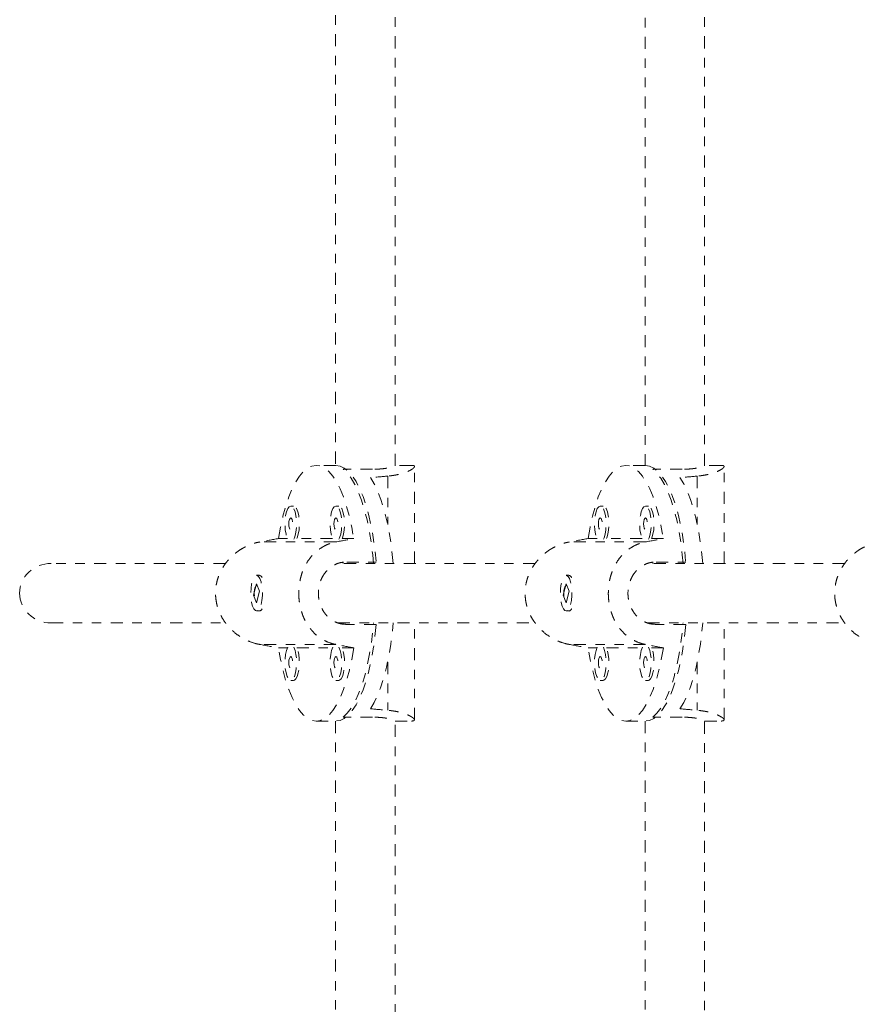
# Model space of a CAD drawing. Units: millimetres. Extents: x -16 to 316, y 0 to 458.
# Drawn here: x 91 to 100, y 190 to 200 of the extents above; entities that cross this region are included whole.
import ezdxf

# ---------------------------------------------------------------- set-up
doc = ezdxf.new("R2010")
doc.units = ezdxf.units.MM
doc.header["$LTSCALE"] = 20
doc.linetypes.add('PHANTOM', pattern=[0.0127, 0.00635, -0.00127, 0.00127, -0.00127, 0.00127, -0.00127])
doc.layers.add('CONTOUR', color=7, linetype='Continuous')

msp = doc.modelspace()

# ---------------------------------------------------------------- linework, layer by layer
at = {"layer": 'CONTOUR', "linetype": 'PHANTOM', "lineweight": 0}
for p, q in [((97.666, 204.202), (97.666, 195.307)), ((98.291, 195.303), (98.291, 204.219)), ((94.41, 203.603), (94.41, 195.307)), ((95.035, 195.303), (95.035, 203.626)), ((94.412, 195.307), (94.205, 195.307)), ((95.21, 195.307), (95.035, 195.307)), ((95.239, 194.276), (95.239, 195.295)), ((97.668, 195.307), (97.461, 195.307)), ((98.466, 195.307), (98.291, 195.307)), ((98.496, 194.276), (98.496, 195.295)), ((94.799, 195.266), (94.489, 195.266)), ((94.958, 195.194), (94.958, 194.687)), ((98.056, 195.266), (97.745, 195.266)), ((98.214, 195.194), (98.214, 194.687)), ((93.967, 194.88), (93.938, 194.88)), ((94.442, 194.88), (94.413, 194.88)), ((97.224, 194.88), (97.194, 194.88)), ((97.699, 194.88), (97.669, 194.88)), ((94.413, 194.502), (93.611, 194.502)), ((93.903, 194.538), (93.809, 194.538)), ((94.378, 194.538), (94.002, 194.538)), ((94.6, 194.538), (94.477, 194.538)), ((97.669, 194.502), (96.867, 194.502)), ((97.16, 194.538), (97.066, 194.538)), ((97.634, 194.538), (97.258, 194.538)), ((97.857, 194.538), (97.733, 194.538)), ((93.252, 194.276), (91.417, 194.276)), ((96.508, 194.276), (94.433, 194.276)), ((94.489, 194.289), (94.489, 194.276)), ((94.526, 194.291), (94.836, 194.291)), ((99.764, 194.276), (97.689, 194.276)), ((97.745, 194.289), (97.745, 194.276)), ((97.782, 194.291), (98.092, 194.291)), ((93.608, 194.151), (93.578, 194.151)), ((93.632, 194.136), (93.629, 194.139)), ((96.864, 194.151), (96.835, 194.151)), ((96.888, 194.136), (96.885, 194.139)), ((93.579, 194.063), (93.547, 193.942)), ((93.61, 193.984), (93.579, 194.063)), ((96.835, 194.063), (96.803, 193.942)), ((96.866, 193.984), (96.835, 194.063)), ((93.547, 193.942), (93.578, 193.863)), ((93.553, 193.942), (93.547, 193.942)), ((93.578, 193.863), (93.61, 193.984)), ((96.803, 193.942), (96.834, 193.863)), ((96.809, 193.942), (96.803, 193.942)), ((96.834, 193.863), (96.866, 193.984)), ((93.578, 193.776), (93.608, 193.776)), ((93.629, 193.787), (93.632, 193.79)), ((96.835, 193.776), (96.864, 193.776)), ((96.885, 193.787), (96.888, 193.79)), ((91.417, 193.651), (93.252, 193.651)), ((94.434, 193.651), (96.508, 193.651)), ((94.489, 193.651), (94.489, 193.638)), ((94.836, 193.635), (94.526, 193.635)), ((95.239, 192.631), (95.239, 193.651)), ((97.691, 193.651), (99.764, 193.651)), ((97.745, 193.651), (97.745, 193.638)), ((98.092, 193.635), (97.782, 193.635)), ((98.496, 192.631), (98.496, 193.651)), ((94.413, 193.425), (93.611, 193.425)), ((97.669, 193.425), (96.867, 193.425)), ((93.809, 193.388), (93.903, 193.388)), ((94.002, 193.388), (94.378, 193.388)), ((94.477, 193.388), (94.6, 193.388)), ((97.066, 193.388), (97.16, 193.388)), ((97.258, 193.388), (97.634, 193.388)), ((97.733, 193.388), (97.857, 193.388)), ((94.958, 193.239), (94.958, 192.732)), ((98.214, 193.239), (98.214, 192.732)), ((93.938, 193.046), (93.967, 193.046)), ((94.413, 193.046), (94.442, 193.046)), ((97.194, 193.046), (97.224, 193.046)), ((97.669, 193.046), (97.699, 193.046)), ((94.205, 192.619), (94.412, 192.619)), ((94.41, 192.619), (94.41, 184.323)), ((94.799, 192.66), (94.489, 192.66)), ((95.035, 184.3), (95.035, 192.623)), ((95.035, 192.619), (95.21, 192.619)), ((97.461, 192.619), (97.668, 192.619)), ((97.666, 192.619), (97.666, 183.724)), ((98.056, 192.66), (97.745, 192.66)), ((98.291, 183.708), (98.291, 192.623)), ((98.291, 192.619), (98.466, 192.619))]:
    msp.add_line(p, q, dxfattribs=at)
at = {"layer": 'CONTOUR', "linetype": 'PHANTOM', "lineweight": 0, "flags": 128}
for points in [[(93.809, 194.538), (93.831, 194.659), (93.856, 194.773), (93.885, 194.879), (93.917, 194.975), (93.952, 195.06), (93.99, 195.134), (94.03, 195.195), (94.072, 195.244), (94.116, 195.279), (94.16, 195.3), (94.205, 195.307), (94.25, 195.3), (94.294, 195.279), (94.338, 195.244), (94.38, 195.195), (94.42, 195.134), (94.458, 195.06), (94.493, 194.975), (94.525, 194.879), (94.554, 194.773), (94.579, 194.659), (94.6, 194.538)], [(94.412, 195.307), (94.456, 195.3), (94.5, 195.279), (94.543, 195.245), (94.585, 195.197), (94.625, 195.137), (94.663, 195.064), (94.698, 194.98), (94.73, 194.885), (94.759, 194.781), (94.784, 194.668), (94.806, 194.548), (94.823, 194.422), (94.836, 194.291)], [(97.066, 194.538), (97.087, 194.659), (97.112, 194.773), (97.141, 194.879), (97.173, 194.975), (97.208, 195.06), (97.246, 195.134), (97.286, 195.195), (97.328, 195.244), (97.372, 195.279), (97.416, 195.3), (97.461, 195.307), (97.506, 195.3), (97.55, 195.279), (97.594, 195.244), (97.636, 195.195), (97.676, 195.134), (97.714, 195.06), (97.749, 194.975), (97.781, 194.879), (97.81, 194.773), (97.835, 194.659), (97.857, 194.538)], [(97.668, 195.307), (97.712, 195.3), (97.756, 195.279), (97.8, 195.245), (97.841, 195.197), (97.881, 195.137), (97.919, 195.064), (97.954, 194.98), (97.986, 194.885), (98.015, 194.781), (98.04, 194.668), (98.062, 194.548), (98.079, 194.422), (98.092, 194.291)], [(94.808, 194.276), (94.8, 194.367), (94.784, 194.496), (94.764, 194.618), (94.741, 194.734), (94.713, 194.842), (94.682, 194.941), (94.648, 195.03), (94.612, 195.107), (94.573, 195.173), (94.532, 195.226), (94.489, 195.266)], [(95.015, 194.276), (95.006, 194.37), (94.99, 194.5), (94.97, 194.623), (94.946, 194.739), (94.918, 194.848), (94.887, 194.947), (94.853, 195.035), (94.816, 195.113), (94.776, 195.178)], [(98.064, 194.276), (98.056, 194.367), (98.04, 194.496), (98.02, 194.618), (97.997, 194.734), (97.969, 194.842), (97.939, 194.941), (97.905, 195.03), (97.868, 195.107), (97.829, 195.173), (97.788, 195.226), (97.745, 195.266)], [(98.271, 194.276), (98.262, 194.37), (98.246, 194.5), (98.226, 194.623), (98.202, 194.739), (98.175, 194.848), (98.143, 194.947), (98.109, 195.035), (98.072, 195.113), (98.032, 195.178)], [(93.938, 194.88), (93.921, 194.873), (93.906, 194.853), (93.893, 194.82), (93.884, 194.779), (93.878, 194.731), (93.877, 194.68), (93.88, 194.63), (93.888, 194.584), (93.899, 194.547), (93.906, 194.532)], [(93.97, 194.532), (93.976, 194.547), (93.988, 194.584), (93.995, 194.63), (93.999, 194.68), (93.998, 194.731), (93.992, 194.779), (93.983, 194.82), (93.97, 194.853), (93.954, 194.873), (93.938, 194.88)], [(94.002, 194.538), (94.006, 194.547), (94.017, 194.584), (94.025, 194.63), (94.028, 194.68), (94.027, 194.731), (94.022, 194.779), (94.012, 194.82), (93.999, 194.853), (93.984, 194.873), (93.967, 194.88)], [(94.413, 194.88), (94.396, 194.873), (94.381, 194.853), (94.368, 194.82), (94.359, 194.779), (94.353, 194.731), (94.352, 194.68), (94.355, 194.63), (94.363, 194.584), (94.374, 194.547), (94.381, 194.532)], [(94.445, 194.532), (94.451, 194.547), (94.463, 194.584), (94.47, 194.63), (94.474, 194.68), (94.473, 194.731), (94.467, 194.779), (94.457, 194.82), (94.445, 194.853), (94.429, 194.873), (94.413, 194.88)], [(94.477, 194.538), (94.481, 194.547), (94.492, 194.584), (94.5, 194.63), (94.503, 194.68), (94.502, 194.731), (94.497, 194.779), (94.487, 194.82), (94.474, 194.853), (94.459, 194.873), (94.442, 194.88)], [(97.194, 194.88), (97.178, 194.873), (97.162, 194.853), (97.149, 194.82), (97.14, 194.779), (97.134, 194.731), (97.133, 194.68), (97.137, 194.63), (97.144, 194.584), (97.156, 194.547), (97.162, 194.532)], [(97.226, 194.532), (97.233, 194.547), (97.244, 194.584), (97.252, 194.63), (97.255, 194.68), (97.254, 194.731), (97.248, 194.779), (97.239, 194.82), (97.226, 194.853), (97.211, 194.873), (97.194, 194.88)], [(97.258, 194.538), (97.262, 194.547), (97.274, 194.584), (97.281, 194.63), (97.285, 194.68), (97.283, 194.731), (97.278, 194.779), (97.268, 194.82), (97.255, 194.853), (97.24, 194.873), (97.224, 194.88)], [(97.669, 194.88), (97.652, 194.873), (97.637, 194.853), (97.624, 194.82), (97.615, 194.779), (97.609, 194.731), (97.608, 194.68), (97.611, 194.63), (97.619, 194.584), (97.63, 194.547), (97.637, 194.532)], [(97.701, 194.532), (97.707, 194.547), (97.719, 194.584), (97.726, 194.63), (97.73, 194.68), (97.729, 194.731), (97.723, 194.779), (97.714, 194.82), (97.701, 194.853), (97.685, 194.873), (97.669, 194.88)], [(97.733, 194.538), (97.737, 194.547), (97.748, 194.584), (97.756, 194.63), (97.759, 194.68), (97.758, 194.731), (97.753, 194.779), (97.743, 194.82), (97.73, 194.853), (97.715, 194.873), (97.699, 194.88)], [(93.938, 194.755), (93.93, 194.75), (93.924, 194.737), (93.919, 194.716), (93.918, 194.692), (93.919, 194.669), (93.924, 194.648), (93.93, 194.635), (93.938, 194.63), (93.946, 194.635), (93.952, 194.648), (93.957, 194.669), (93.958, 194.692), (93.957, 194.716), (93.952, 194.737), (93.946, 194.75), (93.938, 194.755)], [(94.413, 194.755), (94.405, 194.75), (94.398, 194.737), (94.394, 194.716), (94.392, 194.692), (94.394, 194.669), (94.398, 194.648), (94.405, 194.635), (94.413, 194.63), (94.421, 194.635), (94.427, 194.648), (94.432, 194.669), (94.433, 194.692), (94.432, 194.716), (94.427, 194.737), (94.421, 194.75), (94.413, 194.755)], [(97.194, 194.755), (97.186, 194.75), (97.18, 194.737), (97.175, 194.716), (97.174, 194.692), (97.175, 194.669), (97.18, 194.648), (97.186, 194.635), (97.194, 194.63), (97.202, 194.635), (97.208, 194.648), (97.213, 194.669), (97.214, 194.692), (97.213, 194.716), (97.208, 194.737), (97.202, 194.75), (97.194, 194.755)], [(97.669, 194.755), (97.661, 194.75), (97.655, 194.737), (97.65, 194.716), (97.649, 194.692), (97.65, 194.669), (97.655, 194.648), (97.661, 194.635), (97.669, 194.63), (97.677, 194.635), (97.683, 194.648), (97.688, 194.669), (97.689, 194.692), (97.688, 194.716), (97.683, 194.737), (97.677, 194.75), (97.669, 194.755)], [(93.626, 193.845), (93.634, 193.888), (93.639, 193.938), (93.639, 193.989), (93.634, 194.038), (93.626, 194.082), (93.614, 194.116), (93.599, 194.14), (93.583, 194.15), (93.566, 194.147), (93.55, 194.13), (93.537, 194.1), (93.526, 194.061), (93.52, 194.014), (93.517, 193.963), (93.52, 193.913), (93.526, 193.866), (93.537, 193.826), (93.55, 193.797), (93.566, 193.78), (93.583, 193.776), (93.599, 193.786), (93.614, 193.81), (93.626, 193.845)], [(96.882, 193.845), (96.891, 193.888), (96.895, 193.938), (96.895, 193.989), (96.891, 194.038), (96.882, 194.082), (96.87, 194.116), (96.855, 194.14), (96.839, 194.15), (96.822, 194.147), (96.806, 194.13), (96.793, 194.1), (96.782, 194.061), (96.776, 194.014), (96.774, 193.963), (96.776, 193.913), (96.782, 193.866), (96.793, 193.826), (96.806, 193.797), (96.822, 193.78), (96.839, 193.776), (96.855, 193.786), (96.87, 193.81), (96.882, 193.845)], [(94.836, 193.635), (94.823, 193.504), (94.806, 193.378), (94.784, 193.258), (94.759, 193.145), (94.73, 193.041), (94.698, 192.947), (94.663, 192.862), (94.625, 192.79), (94.585, 192.729), (94.543, 192.681), (94.5, 192.647), (94.456, 192.626), (94.412, 192.619)], [(94.489, 192.66), (94.532, 192.7), (94.573, 192.753), (94.612, 192.819), (94.648, 192.897), (94.682, 192.985), (94.713, 193.084), (94.741, 193.192), (94.764, 193.308), (94.784, 193.431), (94.8, 193.559), (94.808, 193.651)], [(94.776, 192.748), (94.816, 192.814), (94.853, 192.891), (94.887, 192.98), (94.918, 193.079), (94.946, 193.187), (94.97, 193.303), (94.99, 193.427), (95.006, 193.556), (95.015, 193.651)], [(98.092, 193.635), (98.079, 193.504), (98.062, 193.378), (98.04, 193.258), (98.015, 193.145), (97.986, 193.041), (97.954, 192.947), (97.919, 192.862), (97.881, 192.79), (97.841, 192.729), (97.8, 192.681), (97.756, 192.647), (97.712, 192.626), (97.668, 192.619)], [(97.745, 192.66), (97.788, 192.7), (97.829, 192.753), (97.868, 192.819), (97.905, 192.897), (97.939, 192.985), (97.969, 193.084), (97.997, 193.192), (98.02, 193.308), (98.04, 193.431), (98.056, 193.559), (98.064, 193.651)], [(98.032, 192.748), (98.072, 192.814), (98.109, 192.891), (98.143, 192.98), (98.175, 193.079), (98.202, 193.187), (98.226, 193.303), (98.246, 193.427), (98.262, 193.556), (98.271, 193.651)], [(94.6, 193.388), (94.579, 193.267), (94.554, 193.153), (94.525, 193.047), (94.493, 192.951), (94.458, 192.866), (94.42, 192.792), (94.38, 192.731), (94.338, 192.682), (94.294, 192.647), (94.25, 192.626), (94.205, 192.619), (94.16, 192.626), (94.116, 192.647), (94.072, 192.682), (94.03, 192.731), (93.99, 192.792), (93.952, 192.866), (93.917, 192.951), (93.885, 193.047), (93.856, 193.153), (93.831, 193.267), (93.809, 193.388)], [(93.906, 193.394), (93.893, 193.362), (93.884, 193.32), (93.878, 193.272), (93.877, 193.221), (93.88, 193.171), (93.888, 193.126), (93.899, 193.088), (93.914, 193.062), (93.93, 193.048), (93.946, 193.048), (93.962, 193.062), (93.976, 193.088), (93.988, 193.126), (93.995, 193.171), (93.999, 193.221), (93.998, 193.272), (93.992, 193.32), (93.983, 193.362), (93.97, 193.394)], [(93.967, 193.046), (93.976, 193.048), (93.992, 193.062), (94.006, 193.088), (94.017, 193.126), (94.025, 193.171), (94.028, 193.221), (94.027, 193.272), (94.022, 193.32), (94.012, 193.362), (94.002, 193.388)], [(94.381, 193.394), (94.368, 193.362), (94.359, 193.32), (94.353, 193.272), (94.352, 193.221), (94.355, 193.171), (94.363, 193.126), (94.374, 193.088), (94.388, 193.062), (94.404, 193.048), (94.421, 193.048), (94.437, 193.062), (94.451, 193.088), (94.463, 193.126), (94.47, 193.171), (94.474, 193.221), (94.473, 193.272), (94.467, 193.32), (94.457, 193.362), (94.445, 193.394)], [(94.442, 193.046), (94.451, 193.048), (94.467, 193.062), (94.481, 193.088), (94.492, 193.126), (94.5, 193.171), (94.503, 193.221), (94.502, 193.272), (94.497, 193.32), (94.487, 193.362), (94.477, 193.388)], [(97.857, 193.388), (97.835, 193.267), (97.81, 193.153), (97.781, 193.047), (97.749, 192.951), (97.714, 192.866), (97.676, 192.792), (97.636, 192.731), (97.594, 192.682), (97.55, 192.647), (97.506, 192.626), (97.461, 192.619), (97.416, 192.626), (97.372, 192.647), (97.328, 192.682), (97.286, 192.731), (97.246, 192.792), (97.208, 192.866), (97.173, 192.951), (97.141, 193.047), (97.112, 193.153), (97.087, 193.267), (97.066, 193.388)], [(97.162, 193.394), (97.149, 193.362), (97.14, 193.32), (97.134, 193.272), (97.133, 193.221), (97.137, 193.171), (97.144, 193.126), (97.156, 193.088), (97.17, 193.062), (97.186, 193.048), (97.202, 193.048), (97.218, 193.062), (97.233, 193.088), (97.244, 193.126), (97.252, 193.171), (97.255, 193.221), (97.254, 193.272), (97.248, 193.32), (97.239, 193.362), (97.226, 193.394)], [(97.224, 193.046), (97.232, 193.048), (97.248, 193.062), (97.262, 193.088), (97.274, 193.126), (97.281, 193.171), (97.285, 193.221), (97.283, 193.272), (97.278, 193.32), (97.268, 193.362), (97.258, 193.388)], [(97.637, 193.394), (97.624, 193.362), (97.615, 193.32), (97.609, 193.272), (97.608, 193.221), (97.611, 193.171), (97.619, 193.126), (97.63, 193.088), (97.645, 193.062), (97.661, 193.048), (97.677, 193.048), (97.693, 193.062), (97.707, 193.088), (97.719, 193.126), (97.726, 193.171), (97.73, 193.221), (97.729, 193.272), (97.723, 193.32), (97.714, 193.362), (97.701, 193.394)], [(97.699, 193.046), (97.707, 193.048), (97.723, 193.062), (97.737, 193.088), (97.748, 193.126), (97.756, 193.171), (97.759, 193.221), (97.758, 193.272), (97.753, 193.32), (97.743, 193.362), (97.733, 193.388)], [(93.938, 193.296), (93.93, 193.292), (93.924, 193.278), (93.919, 193.258), (93.918, 193.234), (93.919, 193.21), (93.924, 193.19), (93.93, 193.176), (93.938, 193.171), (93.946, 193.176), (93.952, 193.19), (93.957, 193.21), (93.958, 193.234), (93.957, 193.258), (93.952, 193.278), (93.946, 193.292), (93.938, 193.296)], [(94.413, 193.296), (94.405, 193.292), (94.398, 193.278), (94.394, 193.258), (94.392, 193.234), (94.394, 193.21), (94.398, 193.19), (94.405, 193.176), (94.413, 193.171), (94.421, 193.176), (94.427, 193.19), (94.432, 193.21), (94.433, 193.234), (94.432, 193.258), (94.427, 193.278), (94.421, 193.292), (94.413, 193.296)], [(97.194, 193.296), (97.186, 193.292), (97.18, 193.278), (97.175, 193.258), (97.174, 193.234), (97.175, 193.21), (97.18, 193.19), (97.186, 193.176), (97.194, 193.171), (97.202, 193.176), (97.208, 193.19), (97.213, 193.21), (97.214, 193.234), (97.213, 193.258), (97.208, 193.278), (97.202, 193.292), (97.194, 193.296)], [(97.669, 193.296), (97.661, 193.292), (97.655, 193.278), (97.65, 193.258), (97.649, 193.234), (97.65, 193.21), (97.655, 193.19), (97.661, 193.176), (97.669, 193.171), (97.677, 193.176), (97.683, 193.19), (97.688, 193.21), (97.689, 193.234), (97.688, 193.258), (97.683, 193.278), (97.677, 193.292), (97.669, 193.296)]]:
    msp.add_lwpolyline(points, dxfattribs=at)
at = {"layer": 'CONTOUR', "linetype": 'PHANTOM', "lineweight": 0}
for centre, start, end in [((93.598, 194.108), 25.1804, 77.2271), ((96.854, 194.108), 25.1804, 77.2271), ((93.598, 193.818), 282.7766, 334.8159), ((96.854, 193.818), 282.7766, 334.8159)]:
    msp.add_arc(centre, 0.0437, start, end, dxfattribs=at)
for centre, major_axis, ratio, start_param, end_param in [((97.671, 193.963), (6.769, 0), 0.198541, 1.98318, 2.01264), ((100.927, 193.963), (6.769, 0), 0.198541, 1.98318, 2.01264), ((91.123, 193.963), (7.22, 1.342), 0.010904, 1.187566, 1.217027), ((91.123, 193.963), (7.22, 1.342), 0.010904, 5.183386, 5.212847), ((94.379, 193.963), (7.22, 1.342), 0.010904, 1.187566, 1.217027), ((94.379, 193.963), (7.22, 1.342), 0.010904, 5.183386, 5.212847), ((91.417, 193.963), (-0.331, 0), 0.945519, 4.712389, 6.283185), ((91.417, 193.963), (-0.331, 0), 0.945519, 0, 1.570796), ((91.123, 193.963), (7.22, -1.342), 0.010904, 5.066159, 5.09562), ((91.123, 193.963), (7.22, -1.342), 0.010904, 1.070339, 1.0998), ((94.379, 193.963), (7.22, -1.342), 0.010904, 5.066159, 5.09562), ((94.379, 193.963), (7.22, -1.342), 0.010904, 1.070339, 1.0998), ((97.671, 193.963), (6.769, 0), 0.198541, 4.270545, 4.300006), ((100.927, 193.963), (6.769, 0), 0.198541, 4.270545, 4.300006)]:
    msp.add_ellipse(centre, major_axis=major_axis, ratio=ratio, start_param=start_param, end_param=end_param, dxfattribs=at)
for points, knots in [([(94.948, 195.278), (94.942, 195.277), (94.925, 195.274), (94.888, 195.27), (94.844, 195.267), (94.813, 195.267), (94.799, 195.266)], [0, 0, 0, 0, 0.161292, 0.457903, 0.76355, 1, 1, 1, 1]), ([(95.209, 195.307), (95.211, 195.307), (95.223, 195.307), (95.233, 195.305), (95.239, 195.3), (95.24, 195.293), (95.235, 195.284), (95.223, 195.273), (95.207, 195.262), (95.183, 195.249), (95.153, 195.236), (95.126, 195.227), (95.096, 195.218), (95.063, 195.21), (95.028, 195.203), (94.993, 195.198), (94.969, 195.196), (94.958, 195.194)], [0, 0, 0, 0, 0.0187024, 0.1318243, 0.1895014, 0.2442318, 0.355394, 0.4119165, 0.4696999, 0.5870363, 0.6467016, 0.707637, 0.7690034, 0.8317734, 0.8950537, 0.947366, 1, 1, 1, 1]), ([(98.204, 195.278), (98.198, 195.277), (98.181, 195.274), (98.145, 195.27), (98.101, 195.267), (98.069, 195.267), (98.056, 195.266)], [0, 0, 0, 0, 0.161292, 0.457903, 0.76355, 1, 1, 1, 1]), ([(98.465, 195.307), (98.467, 195.307), (98.479, 195.307), (98.489, 195.305), (98.495, 195.3), (98.496, 195.293), (98.491, 195.284), (98.48, 195.273), (98.463, 195.262), (98.439, 195.249), (98.409, 195.236), (98.383, 195.227), (98.352, 195.218), (98.319, 195.21), (98.284, 195.203), (98.249, 195.198), (98.226, 195.196), (98.214, 195.194)], [0, 0, 0, 0, 0.018702, 0.131824, 0.189501, 0.244232, 0.355394, 0.411916, 0.4697, 0.587036, 0.646702, 0.707637, 0.769003, 0.831773, 0.895054, 0.947366, 1, 1, 1, 1]), ([(93.611, 193.425), (93.597, 193.427), (93.553, 193.436), (93.497, 193.457), (93.442, 193.484), (93.39, 193.515), (93.342, 193.552), (93.298, 193.595), (93.267, 193.63), (93.238, 193.668), (93.213, 193.709), (93.192, 193.752), (93.174, 193.796), (93.161, 193.841), (93.152, 193.887), (93.147, 193.933), (93.146, 193.992), (93.153, 194.051), (93.167, 194.107), (93.185, 194.162), (93.21, 194.214), (93.242, 194.263), (93.277, 194.31), (93.319, 194.354), (93.367, 194.393), (93.405, 194.42), (93.446, 194.444), (93.489, 194.465), (93.531, 194.482), (93.572, 194.494), (93.598, 194.499), (93.611, 194.502)], [0, 0, 0, 0, 0.0290142, 0.0881073, 0.1182421, 0.1472518, 0.2061753, 0.2361444, 0.2665336, 0.2971346, 0.3284208, 0.3599535, 0.3897436, 0.4197639, 0.4505351, 0.4815761, 0.5093635, 0.565923, 0.5947609, 0.6221254, 0.6777051, 0.7059656, 0.7348566, 0.7935233, 0.8233552, 0.8538222, 0.8845046, 0.9158888, 0.9475281, 0.9736837, 1, 1, 1, 1]), ([(94.413, 193.425), (94.399, 193.427), (94.358, 193.436), (94.307, 193.457), (94.26, 193.484), (94.215, 193.515), (94.175, 193.552), (94.139, 193.595), (94.115, 193.63), (94.092, 193.668), (94.072, 193.709), (94.056, 193.752), (94.043, 193.796), (94.033, 193.841), (94.026, 193.887), (94.022, 193.933), (94.021, 193.992), (94.026, 194.051), (94.037, 194.107), (94.051, 194.162), (94.07, 194.214), (94.095, 194.263), (94.123, 194.31), (94.157, 194.354), (94.196, 194.393), (94.228, 194.42), (94.263, 194.444), (94.301, 194.465), (94.339, 194.482), (94.376, 194.494), (94.4, 194.499), (94.413, 194.502)], [0, 0, 0, 0, 0.029014, 0.088107, 0.118242, 0.147252, 0.206175, 0.236144, 0.266534, 0.297135, 0.328421, 0.359953, 0.389744, 0.419764, 0.450535, 0.481576, 0.509364, 0.565923, 0.594761, 0.622125, 0.677705, 0.705966, 0.734857, 0.793523, 0.823355, 0.853822, 0.884505, 0.915889, 0.947528, 0.973684, 1, 1, 1, 1]), ([(96.867, 193.425), (96.853, 193.427), (96.81, 193.436), (96.753, 193.457), (96.698, 193.484), (96.646, 193.515), (96.598, 193.552), (96.554, 193.595), (96.523, 193.63), (96.494, 193.668), (96.469, 193.709), (96.448, 193.752), (96.43, 193.796), (96.417, 193.841), (96.408, 193.887), (96.403, 193.933), (96.402, 193.992), (96.409, 194.051), (96.423, 194.107), (96.442, 194.162), (96.467, 194.214), (96.498, 194.263), (96.534, 194.31), (96.576, 194.354), (96.623, 194.393), (96.661, 194.42), (96.702, 194.444), (96.745, 194.465), (96.788, 194.482), (96.828, 194.494), (96.854, 194.499), (96.867, 194.502)], [0, 0, 0, 0, 0.029014, 0.088107, 0.118242, 0.147252, 0.206175, 0.236144, 0.266534, 0.297135, 0.328421, 0.359953, 0.389744, 0.419764, 0.450535, 0.481576, 0.509364, 0.565923, 0.594761, 0.622125, 0.677705, 0.705966, 0.734857, 0.793523, 0.823355, 0.853822, 0.884505, 0.915889, 0.947528, 0.973684, 1, 1, 1, 1]), ([(97.669, 193.425), (97.655, 193.427), (97.615, 193.436), (97.563, 193.457), (97.516, 193.484), (97.472, 193.515), (97.431, 193.552), (97.395, 193.595), (97.371, 193.63), (97.348, 193.668), (97.329, 193.709), (97.312, 193.752), (97.299, 193.796), (97.289, 193.841), (97.282, 193.887), (97.278, 193.933), (97.278, 193.992), (97.283, 194.051), (97.293, 194.107), (97.307, 194.162), (97.327, 194.214), (97.351, 194.263), (97.379, 194.31), (97.413, 194.354), (97.452, 194.393), (97.484, 194.42), (97.519, 194.444), (97.557, 194.465), (97.595, 194.482), (97.632, 194.494), (97.657, 194.499), (97.669, 194.502)], [0, 0, 0, 0, 0.029014, 0.088107, 0.118242, 0.147252, 0.206175, 0.236144, 0.266534, 0.297135, 0.328421, 0.359953, 0.389744, 0.419764, 0.450535, 0.481576, 0.509364, 0.565923, 0.594761, 0.622125, 0.677705, 0.705966, 0.734857, 0.793523, 0.823355, 0.853822, 0.884505, 0.915889, 0.947528, 0.973684, 1, 1, 1, 1]), ([(100.123, 193.425), (100.109, 193.427), (100.066, 193.436), (100.009, 193.457), (99.955, 193.484), (99.903, 193.515), (99.854, 193.552), (99.81, 193.595), (99.779, 193.63), (99.751, 193.668), (99.725, 193.709), (99.704, 193.752), (99.687, 193.796), (99.673, 193.841), (99.664, 193.887), (99.659, 193.933), (99.658, 193.992), (99.665, 194.051), (99.679, 194.107), (99.698, 194.162), (99.723, 194.214), (99.754, 194.263), (99.79, 194.31), (99.832, 194.354), (99.879, 194.393), (99.917, 194.42), (99.958, 194.444), (100.001, 194.465), (100.044, 194.482), (100.084, 194.494), (100.11, 194.499), (100.123, 194.502)], [0, 0, 0, 0, 0.029014, 0.088107, 0.118242, 0.147252, 0.206175, 0.236144, 0.266534, 0.297135, 0.328421, 0.359953, 0.389744, 0.419764, 0.450535, 0.481576, 0.509364, 0.565923, 0.594761, 0.622125, 0.677705, 0.705966, 0.734857, 0.793523, 0.823355, 0.853822, 0.884505, 0.915889, 0.947528, 0.973684, 1, 1, 1, 1]), ([(94.526, 193.635), (94.509, 193.636), (94.475, 193.638), (94.426, 193.651), (94.38, 193.673), (94.34, 193.703), (94.303, 193.74), (94.274, 193.784), (94.251, 193.833), (94.235, 193.886), (94.228, 193.941), (94.229, 193.996), (94.237, 194.05), (94.253, 194.1), (94.277, 194.148), (94.307, 194.19), (94.343, 194.227), (94.386, 194.256), (94.433, 194.278), (94.48, 194.289), (94.512, 194.291), (94.526, 194.291)], [0, 0, 0, 0, 0.0518304, 0.1051931, 0.1570154, 0.2102883, 0.2630887, 0.3173788, 0.370829, 0.4258877, 0.4782908, 0.5322802, 0.5836147, 0.6364151, 0.6882275, 0.7414692, 0.7945972, 0.8492496, 0.9025629, 0.9575002, 1, 1, 1, 1]), ([(97.782, 193.635), (97.765, 193.636), (97.731, 193.638), (97.682, 193.651), (97.637, 193.673), (97.596, 193.703), (97.56, 193.74), (97.53, 193.784), (97.507, 193.833), (97.491, 193.886), (97.484, 193.941), (97.485, 193.996), (97.494, 194.05), (97.51, 194.1), (97.533, 194.148), (97.563, 194.19), (97.599, 194.227), (97.642, 194.256), (97.689, 194.278), (97.736, 194.289), (97.768, 194.291), (97.782, 194.291)], [0, 0, 0, 0, 0.05183, 0.105193, 0.157015, 0.210288, 0.263089, 0.317379, 0.370829, 0.425888, 0.478291, 0.53228, 0.583615, 0.636415, 0.688228, 0.741469, 0.794597, 0.84925, 0.902563, 0.9575, 1, 1, 1, 1]), ([(93.554, 193.963), (93.554, 193.974), (93.555, 193.995), (93.563, 194.022), (93.573, 194.043), (93.58, 194.05), (93.583, 194.053)], [0, 0, 0, 0, 0.258792, 0.517495, 0.778524, 1, 1, 1, 1]), ([(96.81, 193.963), (96.81, 193.974), (96.811, 193.995), (96.819, 194.022), (96.829, 194.043), (96.836, 194.05), (96.839, 194.053)], [0, 0, 0, 0, 0.258792, 0.517495, 0.778524, 1, 1, 1, 1]), ([(93.556, 193.936), (93.556, 193.937), (93.554, 193.946), (93.554, 193.955), (93.554, 193.963)], [0, 0, 0, 0, 0.1981544, 1, 1, 1, 1]), ([(96.812, 193.936), (96.812, 193.937), (96.81, 193.946), (96.81, 193.955), (96.81, 193.963)], [0, 0, 0, 0, 0.198154, 1, 1, 1, 1]), ([(95.209, 192.619), (95.211, 192.619), (95.223, 192.619), (95.233, 192.622), (95.239, 192.627), (95.24, 192.634), (95.235, 192.642), (95.223, 192.653), (95.207, 192.664), (95.183, 192.677), (95.153, 192.69), (95.126, 192.699), (95.096, 192.708), (95.063, 192.717), (95.028, 192.723), (94.993, 192.728), (94.969, 192.731), (94.958, 192.732)], [0, 0, 0, 0, 0.018702, 0.131824, 0.189501, 0.244232, 0.355394, 0.411916, 0.4697, 0.587036, 0.646702, 0.707637, 0.769003, 0.831773, 0.895054, 0.947366, 1, 1, 1, 1]), ([(98.465, 192.619), (98.467, 192.619), (98.479, 192.619), (98.489, 192.622), (98.495, 192.627), (98.496, 192.634), (98.491, 192.642), (98.48, 192.653), (98.463, 192.664), (98.439, 192.677), (98.409, 192.69), (98.383, 192.699), (98.352, 192.708), (98.319, 192.717), (98.284, 192.723), (98.249, 192.728), (98.226, 192.731), (98.214, 192.732)], [0, 0, 0, 0, 0.0187024, 0.1318243, 0.1895014, 0.2442318, 0.355394, 0.4119165, 0.4696999, 0.5870363, 0.6467016, 0.707637, 0.7690034, 0.8317734, 0.8950537, 0.947366, 1, 1, 1, 1]), ([(94.948, 192.648), (94.942, 192.649), (94.925, 192.652), (94.888, 192.656), (94.844, 192.659), (94.813, 192.66), (94.799, 192.66)], [0, 0, 0, 0, 0.161292, 0.457903, 0.76355, 1, 1, 1, 1]), ([(98.204, 192.648), (98.198, 192.649), (98.181, 192.652), (98.145, 192.656), (98.101, 192.659), (98.069, 192.66), (98.056, 192.66)], [0, 0, 0, 0, 0.161292, 0.457903, 0.76355, 1, 1, 1, 1])]:
    msp.add_open_spline(points, degree=3, knots=knots, dxfattribs=at)

doc.saveas('drawing.dxf')
